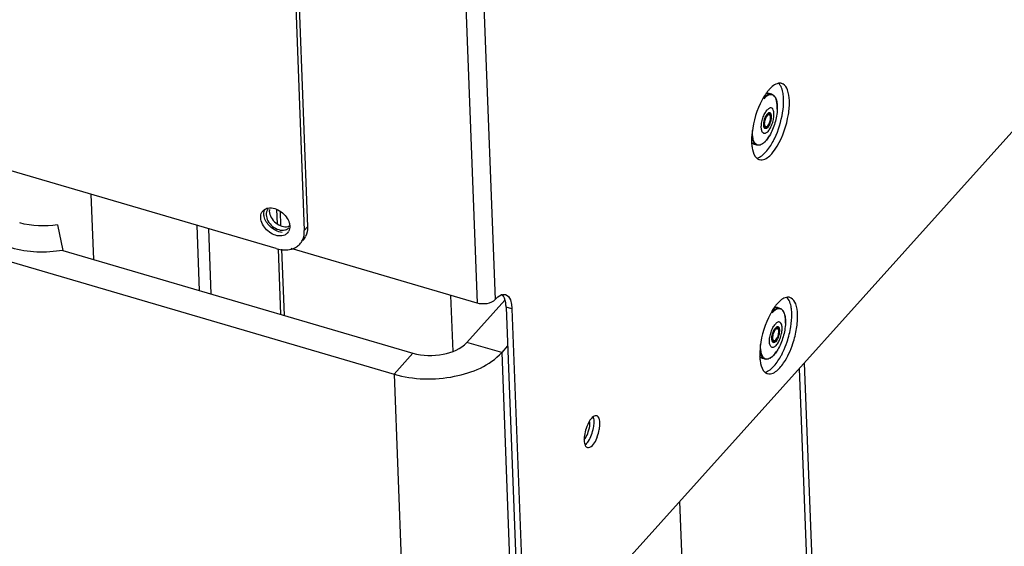
# Model space of a CAD drawing. Units: millimetres. Extents: x 0 to 5600, y 0 to 3960.
# Drawn here: x 4940 to 5089, y 274 to 354 of the extents above; entities that cross this region are included whole.
import ezdxf

# ---------------------------------------------------------------- set-up
doc = ezdxf.new("R2010")
doc.units = ezdxf.units.MM
doc.header["$LTSCALE"] = 308
for name, color, linetype in [('BKNG-OPEN-4_0X14-STAAL-ELVTEKEN', 7, 'CONTINUOUS'), ('INCA003-11512560TEKEN', 7, 'CONTINUOUS'), ('INCA030-11500000TEKEN', 7, 'CONTINUOUS'), ('INCA107-00000000TEKEN', 7, 'CONTINUOUS'), ('INCA133-00000000TEKEN', 7, 'CONTINUOUS'), ('INCA572-11500060TEKEN', 7, 'CONTINUOUS'), ('INCA578-11512000TEKEN', 7, 'CONTINUOUS'), ('INCAA202-11512060TEKEN', 7, 'CONTINUOUS')]:
    doc.layers.add(name, color=color, linetype=linetype)

msp = doc.modelspace()

# ---------------------------------------------------------------- linework, layer by layer
at = {"layer": 'BKNG-OPEN-4_0X14-STAAL-ELVTEKEN', "color": 5, "linetype": 'Continuous'}
for p, q in [((5053.54, 342.58), (5053.15, 342.69)), ((5053.11, 339.63), (5052.97, 339.67)), ((5054.37, 340.34), (5054.37, 340.34)), ((5052.52, 337.61), (5052.38, 337.65)), ((5051.29, 334.9), (5050.9, 335.01)), ((5052.61, 335.52), (5052.61, 335.52)), ((5052.61, 335.52), (5052.61, 335.52)), ((5054.77, 310.24), (5054.39, 310.35)), ((5055.6, 308), (5055.6, 308)), ((5054.35, 307.29), (5054.21, 307.33)), ((5053.76, 305.27), (5053.62, 305.31)), ((5052.52, 302.56), (5052.14, 302.67)), ((5053.85, 303.19), (5053.84, 303.18)), ((5053.85, 303.18), (5053.84, 303.18))]:
    msp.add_line(p, q, dxfattribs=at)
for centre, radius, start, end in [((5054.09, 338.51), 1.62, 144.6291, 147.2708), ((5053.96, 338.6), 1.46, 143.3755, 144.6061), ((5053.74, 338.82), 1.18, 138.062, 139.9249), ((5053.56, 338.93), 0.953, 135.5555, 138.0749), ((5053.28, 339.23), 0.534, 125.6225, 128.7663), ((5053.09, 339.54), 0.186, 66.2896, 73.6357), ((5052.18, 338.45), 0.999, 318.0667, 320.2557), ((5051.71, 338.68), 1.52, 323.4886, 326.7508), ((5053.15, 337.88), 0.827, 194.5618, 195.5714), ((5053.11, 337.87), 0.792, 195.574, 196.2365), ((5052.89, 337.86), 0.554, 198.5824, 199.9614), ((5052.85, 337.84), 0.508, 199.9548, 202.3098), ((5052.8, 337.82), 0.453, 202.2871, 205.7765), ((5051.65, 335.75), 0.935, 221.5803, 223.9129), ((5051.57, 335.56), 0.659, 241.0982, 246.4542), ((5051.31, 336.35), 1.5, 297.8953, 301.7613), ((5050.15, 337.74), 3.31, 315.7284, 317.9176), ((5050, 337.88), 3.52, 317.8973, 318.0453), ((5055.32, 306.17), 1.62, 144.6291, 147.2708), ((5055.19, 306.27), 1.46, 143.3755, 144.6061), ((5054.98, 306.48), 1.18, 138.062, 139.9249), ((5054.8, 306.59), 0.953, 135.5555, 138.0749), ((5054.52, 306.9), 0.534, 125.6225, 128.7663), ((5054.33, 307.2), 0.186, 66.2896, 73.6357), ((5054.38, 305.54), 0.827, 194.5618, 195.5714), ((5054.35, 305.53), 0.792, 195.574, 196.2365), ((5054.13, 305.52), 0.554, 198.5824, 199.9614), ((5054.09, 305.5), 0.508, 199.9548, 202.3098), ((5054.04, 305.48), 0.453, 202.2871, 205.7765), ((5052.94, 306.34), 1.52, 323.4886, 326.7508), ((5053.41, 306.11), 0.999, 318.0667, 320.2557), ((5052.88, 303.41), 0.935, 221.5803, 223.9129), ((5052.8, 303.22), 0.659, 241.0982, 246.4542), ((5052.54, 304.01), 1.5, 297.8953, 301.7613), ((5051.38, 305.4), 3.31, 315.7284, 317.9176), ((5051.23, 305.54), 3.52, 317.8973, 318.0453)]:
    msp.add_arc(centre, radius, start, end, dxfattribs=at)
for points, knots in [([(5053.54, 342.58), (5053.45, 342.6), (5053.24, 342.61), (5052.92, 342.5), (5052.59, 342.28), (5052.39, 342.09), (5052.29, 341.97)], [0, 0, 0, 0, 0.195461, 0.418072, 0.684315, 1, 1, 1, 1]), ([(5054.37, 340.34), (5054.38, 340.77), (5054.36, 341.38), (5054.11, 342.06), (5053.86, 342.4), (5053.51, 342.56), (5053.12, 342.5), (5052.73, 342.27), (5052.49, 342.04), (5052.37, 341.9)], [0, 0, 0, 0, 0.333922, 0.460952, 0.56292, 0.651013, 0.744287, 0.858505, 1, 1, 1, 1]), ([(5053.15, 342.69), (5053.12, 342.7), (5052.98, 342.73), (5052.83, 342.71), (5052.72, 342.68)], [0, 0, 0, 0, 0.239071, 1, 1, 1, 1]), ([(5053.54, 342.58), (5053.69, 342.53), (5053.98, 342.32), (5054.23, 341.8), (5054.37, 341.12), (5054.38, 340.62), (5054.37, 340.34)], [0, 0, 0, 0, 0.183597, 0.402364, 0.674468, 1, 1, 1, 1]), ([(5052.97, 336.98), (5052.91, 336.91), (5052.8, 336.8), (5052.62, 336.69), (5052.44, 336.65), (5052.2, 336.71), (5052, 337.05), (5051.93, 337.58), (5051.99, 338.26), (5052.17, 338.99), (5052.45, 339.66), (5052.7, 340.05), (5052.85, 340.21)], [0, 0, 0, 0, 0.055856, 0.101819, 0.139631, 0.173904, 0.254995, 0.374201, 0.527044, 0.696363, 0.860754, 1, 1, 1, 1]), ([(5052.35, 337.67), (5052.31, 337.8), (5052.3, 338.1), (5052.39, 338.71), (5052.57, 339.17), (5052.75, 339.44)], [0, 0, 0, 0, 0.212091, 0.473373, 1, 1, 1, 1]), ([(5052.37, 337.68), (5052.33, 337.79), (5052.31, 338.07), (5052.38, 338.66), (5052.55, 339.12), (5052.72, 339.39)], [0, 0, 0, 0, 0.198242, 0.459277, 1, 1, 1, 1]), ([(5052.83, 337.73), (5052.79, 337.7), (5052.69, 337.65), (5052.53, 337.74), (5052.46, 337.94), (5052.45, 338.2), (5052.49, 338.51), (5052.6, 338.92), (5052.74, 339.21), (5052.88, 339.36)], [0, 0, 0, 0, 0.081015, 0.149836, 0.244464, 0.375127, 0.533115, 0.702248, 1, 1, 1, 1]), ([(5052.97, 336.98), (5053.11, 337.13), (5053.36, 337.53), (5053.64, 338.2), (5053.83, 338.92), (5053.88, 339.6), (5053.82, 340.14), (5053.62, 340.48), (5053.38, 340.54), (5053.2, 340.5), (5053.01, 340.38), (5052.9, 340.27), (5052.85, 340.21)], [0, 0, 0, 0, 0.139246, 0.303637, 0.472956, 0.625799, 0.745005, 0.826096, 0.860369, 0.898181, 0.944144, 1, 1, 1, 1]), ([(5052.94, 337.83), (5053.08, 337.99), (5053.23, 338.31), (5053.34, 338.75), (5053.37, 339.07), (5053.34, 339.33), (5053.24, 339.49), (5053.13, 339.52), (5053.01, 339.49), (5052.93, 339.42), (5052.88, 339.36)], [0, 0, 0, 0, 0.302829, 0.472499, 0.625661, 0.745113, 0.826372, 0.860717, 0.898603, 1, 1, 1, 1]), ([(5053.11, 339.63), (5053.1, 339.63), (5053.02, 339.64), (5052.95, 339.6), (5052.9, 339.57)], [0, 0, 0, 0, 0.219639, 1, 1, 1, 1]), ([(5053.11, 339.63), (5053.37, 339.55), (5053.4, 339), (5053.31, 338.57), (5053.19, 338.2), (5053.06, 337.95), (5052.95, 337.81)], [0, 0, 0, 0, 0.41702, 0.568672, 0.723453, 1, 1, 1, 1]), ([(5052.97, 339.67), (5052.98, 339.68), (5053.01, 339.7), (5053.04, 339.71), (5053.07, 339.72)], [0, 0, 0, 0, 0.289547, 1, 1, 1, 1]), ([(5053.03, 337.69), (5053.18, 337.89), (5053.34, 338.25), (5053.47, 338.74), (5053.51, 339.1), (5053.5, 339.41), (5053.43, 339.65), (5053.29, 339.81), (5053.16, 339.8), (5053.11, 339.78)], [0, 0, 0, 0, 0.305825, 0.471184, 0.625824, 0.757323, 0.85801, 0.930939, 1, 1, 1, 1]), ([(5053.07, 339.72), (5053.07, 339.72), (5053.1, 339.73), (5053.13, 339.73), (5053.14, 339.72)], [0, 0, 0, 0, 0.302237, 1, 1, 1, 1]), ([(5054.37, 340.34), (5054.34, 339.64), (5054.09, 338.25), (5053.55, 336.94), (5053.19, 336.33)], [0, 0, 0, 0, 0.500005, 1, 1, 1, 1]), ([(5053.37, 339.17), (5053.37, 339.27), (5053.35, 339.45), (5053.28, 339.62), (5053.22, 339.67)], [0, 0, 0, 0, 0.584551, 1, 1, 1, 1]), ([(5052.4, 337.72), (5052.39, 337.74), (5052.35, 337.83), (5052.33, 337.92), (5052.32, 338)], [0, 0, 0, 0, 0.214154, 1, 1, 1, 1]), ([(5051.25, 334.98), (5050.99, 335.13), (5050.73, 335.64), (5050.61, 336.38), (5050.61, 336.85), (5050.62, 337.09)], [0, 0, 0, 0, 0.392895, 0.67102, 1, 1, 1, 1]), ([(5052.52, 337.61), (5052.51, 337.61), (5052.46, 337.64), (5052.42, 337.68), (5052.4, 337.72)], [0, 0, 0, 0, 0.229292, 1, 1, 1, 1]), ([(5052.5, 337.52), (5052.49, 337.52), (5052.46, 337.53), (5052.44, 337.55), (5052.43, 337.56)], [0, 0, 0, 0, 0.208476, 1, 1, 1, 1]), ([(5052.95, 337.58), (5052.92, 337.55), (5052.82, 337.45), (5052.68, 337.38), (5052.59, 337.39)], [0, 0, 0, 0, 0.315174, 1, 1, 1, 1]), ([(5052.85, 337.69), (5052.83, 337.67), (5052.77, 337.6), (5052.68, 337.54), (5052.61, 337.52)], [0, 0, 0, 0, 0.29368, 1, 1, 1, 1]), ([(5053.19, 336.33), (5053.15, 336.26), (5052.97, 335.97), (5052.78, 335.7), (5052.61, 335.52)], [0, 0, 0, 0, 0.267923, 1, 1, 1, 1]), ([(5052.61, 335.52), (5052.66, 335.58), (5052.88, 335.84), (5053.06, 336.11), (5053.19, 336.33)], [0, 0, 0, 0, 0.230304, 1, 1, 1, 1]), ([(5050.9, 335.01), (5050.86, 335.02), (5050.7, 335.09), (5050.57, 335.22), (5050.49, 335.33)], [0, 0, 0, 0, 0.23523, 1, 1, 1, 1]), ([(5050.95, 335.12), (5050.84, 335.25), (5050.66, 335.58), (5050.58, 335.95), (5050.55, 336.15)], [0, 0, 0, 0, 0.440928, 1, 1, 1, 1]), ([(5051.29, 334.9), (5051.26, 334.91), (5051.14, 334.95), (5051.04, 335.03), (5050.97, 335.1)], [0, 0, 0, 0, 0.241519, 1, 1, 1, 1]), ([(5052.61, 335.52), (5052.5, 335.4), (5052.3, 335.2), (5051.96, 334.97), (5051.62, 334.86), (5051.39, 334.87), (5051.29, 334.9)], [0, 0, 0, 0, 0.304556, 0.566413, 0.793141, 1, 1, 1, 1]), ([(5052.01, 335.03), (5051.89, 334.96), (5051.66, 334.88), (5051.41, 334.91), (5051.31, 334.96)], [0, 0, 0, 0, 0.536521, 1, 1, 1, 1]), ([(5052.52, 335.43), (5052.5, 335.41), (5052.43, 335.34), (5052.36, 335.27), (5052.3, 335.22)], [0, 0, 0, 0, 0.260061, 1, 1, 1, 1]), ([(5054.77, 310.24), (5054.68, 310.26), (5054.47, 310.27), (5054.16, 310.16), (5053.83, 309.94), (5053.63, 309.75), (5053.53, 309.63)], [0, 0, 0, 0, 0.195461, 0.418072, 0.684315, 1, 1, 1, 1]), ([(5055.6, 308), (5055.62, 308.43), (5055.59, 309.04), (5055.35, 309.72), (5055.1, 310.06), (5054.75, 310.22), (5054.36, 310.16), (5053.97, 309.93), (5053.73, 309.7), (5053.6, 309.57)], [0, 0, 0, 0, 0.333922, 0.460952, 0.56292, 0.651013, 0.744287, 0.858505, 1, 1, 1, 1]), ([(5054.39, 310.35), (5054.36, 310.36), (5054.21, 310.39), (5054.06, 310.37), (5053.96, 310.34)], [0, 0, 0, 0, 0.239071, 1, 1, 1, 1]), ([(5054.77, 310.24), (5054.92, 310.19), (5055.22, 309.98), (5055.47, 309.46), (5055.6, 308.78), (5055.61, 308.28), (5055.6, 308)], [0, 0, 0, 0, 0.183597, 0.402364, 0.674468, 1, 1, 1, 1]), ([(5054.2, 304.64), (5054.35, 304.8), (5054.6, 305.19), (5054.88, 305.86), (5055.06, 306.58), (5055.11, 307.26), (5055.05, 307.8), (5054.85, 308.14), (5054.61, 308.2), (5054.43, 308.16), (5054.25, 308.04), (5054.14, 307.93), (5054.08, 307.87)], [0, 0, 0, 0, 0.139246, 0.303637, 0.472956, 0.625799, 0.745005, 0.826096, 0.860369, 0.898181, 0.944144, 1, 1, 1, 1]), ([(5055.6, 308), (5055.57, 307.3), (5055.33, 305.91), (5054.78, 304.6), (5054.43, 304)], [0, 0, 0, 0, 0.500005, 1, 1, 1, 1]), ([(5054.2, 304.64), (5054.15, 304.57), (5054.03, 304.46), (5053.85, 304.35), (5053.67, 304.31), (5053.43, 304.37), (5053.23, 304.71), (5053.17, 305.25), (5053.22, 305.92), (5053.41, 306.65), (5053.68, 307.32), (5053.94, 307.71), (5054.08, 307.87)], [0, 0, 0, 0, 0.055856, 0.101819, 0.139631, 0.173904, 0.254995, 0.374201, 0.527044, 0.696363, 0.860754, 1, 1, 1, 1]), ([(5053.58, 305.34), (5053.55, 305.46), (5053.53, 305.76), (5053.62, 306.37), (5053.8, 306.84), (5053.98, 307.1)], [0, 0, 0, 0, 0.212091, 0.473373, 1, 1, 1, 1]), ([(5053.6, 305.34), (5053.57, 305.45), (5053.54, 305.73), (5053.62, 306.32), (5053.79, 306.78), (5053.96, 307.05)], [0, 0, 0, 0, 0.198242, 0.459277, 1, 1, 1, 1]), ([(5054.07, 305.39), (5054.03, 305.36), (5053.92, 305.31), (5053.76, 305.4), (5053.7, 305.6), (5053.68, 305.86), (5053.72, 306.17), (5053.83, 306.58), (5053.98, 306.87), (5054.11, 307.02)], [0, 0, 0, 0, 0.081015, 0.149836, 0.244464, 0.375127, 0.533115, 0.702248, 1, 1, 1, 1]), ([(5054.17, 305.49), (5054.32, 305.65), (5054.47, 305.97), (5054.58, 306.41), (5054.6, 306.73), (5054.57, 306.99), (5054.48, 307.15), (5054.37, 307.18), (5054.24, 307.15), (5054.16, 307.08), (5054.11, 307.02)], [0, 0, 0, 0, 0.302829, 0.472499, 0.625661, 0.745113, 0.826372, 0.860717, 0.898603, 1, 1, 1, 1]), ([(5054.35, 307.29), (5054.33, 307.29), (5054.26, 307.3), (5054.18, 307.27), (5054.13, 307.23)], [0, 0, 0, 0, 0.219639, 1, 1, 1, 1]), ([(5054.35, 307.29), (5054.61, 307.21), (5054.63, 306.66), (5054.54, 306.23), (5054.43, 305.86), (5054.3, 305.61), (5054.18, 305.47)], [0, 0, 0, 0, 0.41702, 0.568672, 0.723453, 1, 1, 1, 1]), ([(5054.21, 307.33), (5054.21, 307.34), (5054.24, 307.36), (5054.28, 307.37), (5054.3, 307.38)], [0, 0, 0, 0, 0.289547, 1, 1, 1, 1]), ([(5054.27, 305.35), (5054.41, 305.55), (5054.57, 305.91), (5054.7, 306.4), (5054.75, 306.76), (5054.73, 307.07), (5054.67, 307.31), (5054.53, 307.47), (5054.4, 307.46), (5054.34, 307.44)], [0, 0, 0, 0, 0.305825, 0.471184, 0.625824, 0.757323, 0.85801, 0.930939, 1, 1, 1, 1]), ([(5054.3, 307.38), (5054.31, 307.38), (5054.33, 307.39), (5054.36, 307.39), (5054.38, 307.38)], [0, 0, 0, 0, 0.302237, 1, 1, 1, 1]), ([(5054.6, 306.83), (5054.6, 306.93), (5054.59, 307.11), (5054.51, 307.28), (5054.46, 307.34)], [0, 0, 0, 0, 0.584551, 1, 1, 1, 1]), ([(5053.63, 305.38), (5053.62, 305.4), (5053.58, 305.49), (5053.57, 305.58), (5053.56, 305.66)], [0, 0, 0, 0, 0.214154, 1, 1, 1, 1]), ([(5053.76, 305.27), (5053.75, 305.28), (5053.69, 305.3), (5053.65, 305.35), (5053.63, 305.38)], [0, 0, 0, 0, 0.229292, 1, 1, 1, 1]), ([(5053.73, 305.18), (5053.72, 305.18), (5053.7, 305.19), (5053.68, 305.21), (5053.67, 305.22)], [0, 0, 0, 0, 0.208476, 1, 1, 1, 1]), ([(5054.18, 305.24), (5054.15, 305.21), (5054.06, 305.12), (5053.92, 305.04), (5053.82, 305.05)], [0, 0, 0, 0, 0.315174, 1, 1, 1, 1]), ([(5054.09, 305.35), (5054.07, 305.33), (5054, 305.26), (5053.92, 305.2), (5053.85, 305.18)], [0, 0, 0, 0, 0.29368, 1, 1, 1, 1]), ([(5052.18, 302.79), (5052.07, 302.91), (5051.9, 303.24), (5051.82, 303.61), (5051.79, 303.81)], [0, 0, 0, 0, 0.440928, 1, 1, 1, 1]), ([(5052.49, 302.64), (5052.22, 302.79), (5051.97, 303.3), (5051.85, 304.04), (5051.84, 304.51), (5051.85, 304.76)], [0, 0, 0, 0, 0.392895, 0.67102, 1, 1, 1, 1]), ([(5054.43, 304), (5054.38, 303.92), (5054.21, 303.64), (5054.01, 303.37), (5053.85, 303.18)], [0, 0, 0, 0, 0.267923, 1, 1, 1, 1]), ([(5053.85, 303.19), (5053.9, 303.24), (5054.11, 303.5), (5054.3, 303.77), (5054.43, 304)], [0, 0, 0, 0, 0.230304, 1, 1, 1, 1]), ([(5052.14, 302.67), (5052.1, 302.68), (5051.94, 302.75), (5051.8, 302.88), (5051.73, 302.99)], [0, 0, 0, 0, 0.23523, 1, 1, 1, 1]), ([(5052.52, 302.56), (5052.49, 302.57), (5052.38, 302.61), (5052.27, 302.69), (5052.21, 302.76)], [0, 0, 0, 0, 0.241519, 1, 1, 1, 1]), ([(5053.84, 303.18), (5053.74, 303.06), (5053.53, 302.86), (5053.19, 302.63), (5052.85, 302.52), (5052.62, 302.53), (5052.52, 302.56)], [0, 0, 0, 0, 0.304556, 0.566413, 0.793141, 1, 1, 1, 1]), ([(5053.24, 302.69), (5053.13, 302.63), (5052.9, 302.54), (5052.64, 302.57), (5052.54, 302.62)], [0, 0, 0, 0, 0.536521, 1, 1, 1, 1]), ([(5053.76, 303.09), (5053.74, 303.07), (5053.67, 303), (5053.59, 302.93), (5053.54, 302.88)], [0, 0, 0, 0, 0.260061, 1, 1, 1, 1])]:
    msp.add_open_spline(points, degree=3, knots=knots, dxfattribs=at)
for points in [[(5052.72, 339.38), (5052.74, 339.41), (5052.76, 339.44), (5052.79, 339.47)], [(5052.75, 339.44), (5052.78, 339.49), (5052.81, 339.53), (5052.84, 339.57)], [(5052.78, 339.48), (5052.81, 339.51), (5052.83, 339.53), (5052.85, 339.56)], [(5052.9, 339.57), (5052.86, 339.54), (5052.82, 339.51), (5052.79, 339.47)], [(5052.95, 339.68), (5052.92, 339.66), (5052.89, 339.63), (5052.87, 339.6)], [(5052.88, 339.59), (5052.9, 339.61), (5052.92, 339.63), (5052.95, 339.65)], [(5052.99, 339.72), (5052.98, 339.71), (5052.96, 339.69), (5052.95, 339.68)], [(5053.05, 339.76), (5053.03, 339.74), (5053.01, 339.73), (5052.99, 339.72)], [(5053.09, 339.63), (5053.08, 339.66), (5053.06, 339.69), (5053.04, 339.71)], [(5053.11, 339.78), (5053.09, 339.78), (5053.07, 339.77), (5053.05, 339.76)], [(5053.22, 339.67), (5053.21, 339.69), (5053.19, 339.7), (5053.16, 339.71)], [(5052.94, 337.83), (5052.91, 337.79), (5052.87, 337.76), (5052.83, 337.73)], [(5052.92, 337.78), (5052.9, 337.75), (5052.87, 337.73), (5052.84, 337.7)], [(5052.85, 337.69), (5052.88, 337.72), (5052.9, 337.75), (5052.93, 337.78)], [(5052.39, 337.55), (5052.38, 337.58), (5052.36, 337.62), (5052.35, 337.65)], [(5052.43, 337.56), (5052.42, 337.58), (5052.4, 337.6), (5052.39, 337.62)], [(5052.41, 337.52), (5052.4, 337.53), (5052.4, 337.54), (5052.39, 337.55)], [(5052.49, 337.43), (5052.46, 337.45), (5052.43, 337.48), (5052.41, 337.52)], [(5052.49, 337.61), (5052.47, 337.6), (5052.44, 337.59), (5052.42, 337.58)], [(5052.59, 337.39), (5052.55, 337.39), (5052.52, 337.4), (5052.49, 337.43)], [(5052.61, 337.52), (5052.58, 337.51), (5052.53, 337.5), (5052.5, 337.52)], [(5052.7, 337.62), (5052.64, 337.6), (5052.58, 337.59), (5052.52, 337.61)], [(5052.78, 337.66), (5052.76, 337.64), (5052.73, 337.63), (5052.7, 337.62)], [(5052.84, 337.7), (5052.82, 337.69), (5052.8, 337.67), (5052.78, 337.66)], [(5052.95, 337.58), (5052.98, 337.62), (5053.01, 337.66), (5053.03, 337.69)], [(5052.3, 335.22), (5052.24, 335.17), (5052.17, 335.12), (5052.1, 335.08)], [(5053.95, 307.04), (5053.97, 307.07), (5054, 307.1), (5054.02, 307.13)], [(5053.98, 307.1), (5054.01, 307.15), (5054.04, 307.19), (5054.08, 307.24)], [(5054.13, 307.23), (5054.09, 307.2), (5054.06, 307.17), (5054.02, 307.13)], [(5054.02, 307.14), (5054.04, 307.17), (5054.06, 307.2), (5054.09, 307.22)], [(5054.18, 307.34), (5054.15, 307.32), (5054.13, 307.29), (5054.1, 307.26)], [(5054.12, 307.25), (5054.14, 307.27), (5054.16, 307.29), (5054.18, 307.31)], [(5054.23, 307.38), (5054.21, 307.37), (5054.2, 307.36), (5054.18, 307.34)], [(5054.28, 307.42), (5054.26, 307.41), (5054.25, 307.39), (5054.23, 307.38)], [(5054.34, 307.44), (5054.32, 307.44), (5054.3, 307.43), (5054.28, 307.42)], [(5054.32, 307.3), (5054.31, 307.32), (5054.3, 307.35), (5054.28, 307.37)], [(5054.46, 307.34), (5054.44, 307.35), (5054.42, 307.37), (5054.4, 307.38)], [(5053.63, 305.21), (5053.61, 305.24), (5053.6, 305.28), (5053.59, 305.31)], [(5053.67, 305.22), (5053.65, 305.24), (5053.64, 305.26), (5053.63, 305.28)], [(5053.65, 305.18), (5053.64, 305.19), (5053.63, 305.2), (5053.63, 305.21)], [(5053.73, 305.28), (5053.7, 305.26), (5053.68, 305.25), (5053.65, 305.24)], [(5053.73, 305.09), (5053.69, 305.11), (5053.67, 305.14), (5053.65, 305.18)], [(5053.85, 305.18), (5053.81, 305.17), (5053.77, 305.17), (5053.73, 305.18)], [(5053.82, 305.05), (5053.79, 305.05), (5053.75, 305.07), (5053.73, 305.09)], [(5053.94, 305.28), (5053.88, 305.26), (5053.82, 305.26), (5053.76, 305.27)], [(5054.02, 305.32), (5053.99, 305.31), (5053.96, 305.29), (5053.94, 305.28)], [(5054.07, 305.36), (5054.06, 305.35), (5054.04, 305.33), (5054.02, 305.32)], [(5054.17, 305.49), (5054.14, 305.45), (5054.11, 305.42), (5054.07, 305.39)], [(5054.16, 305.44), (5054.13, 305.42), (5054.1, 305.39), (5054.07, 305.36)], [(5054.09, 305.35), (5054.11, 305.38), (5054.14, 305.41), (5054.16, 305.44)], [(5054.18, 305.24), (5054.21, 305.28), (5054.24, 305.32), (5054.27, 305.35)], [(5053.54, 302.88), (5053.47, 302.83), (5053.4, 302.78), (5053.33, 302.74)]]:
    msp.add_open_spline(points, degree=3, dxfattribs=at)
at = {"layer": 'INCA003-11512560TEKEN', "color": 5, "linetype": 'Continuous'}
for p, q in [((4978.83, 323.03), (4978.75, 325.17)), ((4979.37, 322.74), (4979.29, 324.86)), ((4967.07, 312.93), (4966.69, 322.77)), ((4968.82, 312.42), (4968.45, 322.25)), ((4979.35, 309.33), (4978.98, 319.22)), ((4979.89, 309.17), (4979.5, 319.16))]:
    msp.add_line(p, q, dxfattribs=at)
at = {"layer": 'INCA030-11500000TEKEN', "color": 5, "linetype": 'Continuous'}
msp.add_line((4950.64, 327.47), (4951.02, 317.64), dxfattribs=at)
at = {"layer": 'INCA107-00000000TEKEN', "color": 5, "linetype": 'Continuous'}
for p, q in [((5005.01, 312.2), (5005.33, 303.73)), ((5057.67, 301.14), (5059.99, 240.5)), ((5058.43, 301.98), (5060.71, 242.27)), ((5039.6, 281.03), (5043.55, 177.54))]:
    msp.add_line(p, q, dxfattribs=at)
at = {"layer": 'INCA133-00000000TEKEN', "color": 5, "linetype": 'Continuous'}
for p, q in [((4879.98, 334.46), (4996.46, 300.3)), ((4946.39, 318.99), (4999.32, 303.47)), ((5013.2, 311.5), (5007.44, 305.1)), ((5012.72, 303.55), (5007.44, 305.1)), ((5013.61, 304.55), (5012.72, 303.55)), ((5012.72, 303.55), (5014.57, 255.05)), ((4996.46, 300.3), (4999.32, 303.47)), ((4996.46, 300.3), (4998.32, 251.79))]:
    msp.add_line(p, q, dxfattribs=at)
for points, knots in [([(4999.32, 303.47), (5000.78, 303.04), (5003.71, 302.96), (5006.56, 304.11), (5007.44, 305.1)], [0, 0, 0, 0, 0.533937, 1, 1, 1, 1]), ([(4996.46, 300.3), (4999.39, 299.44), (5005.24, 299.28), (5010.94, 301.58), (5012.72, 303.55)], [0, 0, 0, 0, 0.533936, 1, 1, 1, 1]), ([(5025.81, 291.58), (5025.94, 291.96), (5026.05, 292.47), (5026.06, 292.99), (5026.06, 293.11)], [0, 0, 0, 0, 0.772932, 1, 1, 1, 1]), ([(5025.2, 290.39), (5025.26, 290.47), (5025.52, 290.83), (5025.7, 291.25), (5025.81, 291.58)], [0, 0, 0, 0, 0.221958, 1, 1, 1, 1])]:
    msp.add_open_spline(points, degree=3, knots=knots, dxfattribs=at)
at = {"layer": 'INCA572-11500060TEKEN', "color": 5, "linetype": 'Continuous'}
for p, q in [((4975.31, 1193.88), (5009.03, 311.02)), ((4978.05, 1193.61), (5011.73, 311.56)), ((5018.74, 257.83), (5289.36, 558.86)), ((5009.03, 311.02), (4980.92, 319.26)), ((5014.27, 310.16), (5013.39, 310.42)), ((5013.39, 310.42), (5015.33, 259.49)), ((5014.27, 310.16), (5016.21, 259.23))]:
    msp.add_line(p, q, dxfattribs=at)
for centre, radius, start, end in [((5054.76, 343.28), 0.978, 61.0927, 73.8495), ((5058.65, 338.51), 7.29, 142.5156, 144.5007), ((5061.54, 336.67), 10.72, 150.7182, 151.8287), ((5047.28, 341.59), 8.04, 0.9225, 2.1785), ((5057.7, 335.56), 7.22, 182.1518, 185.2129), ((5043.36, 341), 11.76, 331.8568, 334.6388), ((5051.93, 333.65), 0.978, 241.0927, 253.8495), ((4978.29, 324.49), 1.15, 153.0247, 162.286), ((4979.66, 323.33), 1.28, 283.5648, 289.0885), ((5013.14, 311.05), 1.31, 106.7663, 111.7909), ((5056, 310.94), 0.978, 61.0927, 73.8495), ((5062.77, 304.33), 10.72, 150.7182, 151.8287), ((5059.88, 306.17), 7.29, 142.5156, 144.5007), ((5048.52, 309.25), 8.04, 0.9225, 2.1785), ((5044.6, 308.66), 11.76, 331.8568, 334.6388), ((5058.94, 303.22), 7.22, 182.1518, 185.2129), ((5053.17, 301.31), 0.978, 241.0927, 253.8495), ((5023.2, 293.06), 3.49, 359.4227, 2.1462), ((5031.27, 290.18), 6.09, 158.9535, 169.4254), ((5020.61, 293.3), 6.09, 338.9535, 349.4254), ((5021.49, 293.04), 6.09, 338.9535, 349.4254)]:
    msp.add_arc(centre, radius, start, end, dxfattribs=at)
for points in [[(5054.53, 344.24), (5053.99, 344.13), (5053.53, 343.72), (5053.16, 343.32)], [(5055.91, 343.25), (5055.78, 343.6), (5055.56, 343.96), (5055.23, 344.14)], [(5052.71, 342.75), (5052.52, 342.48), (5052.34, 342.2), (5052.18, 341.91)], [(5056.2, 341.64), (5056.18, 342.18), (5056.11, 342.74), (5055.91, 343.25)], [(5055.17, 339.8), (5055.28, 340.43), (5055.34, 341.08), (5055.33, 341.72)], [(5056.05, 339.54), (5056.17, 340.23), (5056.23, 340.94), (5056.2, 341.64)], [(5053.99, 335.96), (5054.56, 337.17), (5054.96, 338.48), (5055.17, 339.8)], [(5052.65, 333.87), (5053.08, 334.35), (5053.43, 334.89), (5053.73, 335.46)], [(5051.28, 332.95), (5051.82, 333.05), (5052.28, 333.46), (5052.65, 333.87)], [(4977.13, 324.37), (4977.15, 324.05), (4977.26, 323.73), (4977.41, 323.45)], [(4977.61, 324.9), (4977.62, 324.58), (4977.73, 324.26), (4977.89, 323.98)], [(4977.41, 323.45), (4977.59, 323.13), (4977.83, 322.85), (4978.11, 322.63)], [(4977.89, 323.98), (4978.07, 323.66), (4978.31, 323.38), (4978.59, 323.16)], [(4978.59, 323.16), (4978.86, 322.94), (4979.18, 322.76), (4979.52, 322.66)], [(4978.11, 322.63), (4978.39, 322.41), (4978.71, 322.23), (4979.05, 322.13)], [(4979.05, 322.13), (4979.34, 322.04), (4979.66, 322.01), (4979.96, 322.09)], [(4979.52, 322.66), (4979.81, 322.57), (4980.14, 322.54), (4980.44, 322.61)], [(5011.73, 311.56), (5011.12, 310.88), (5009.91, 310.76), (5009.03, 311.02)], [(5011.73, 311.56), (5011.99, 311.85), (5012.3, 312.12), (5012.66, 312.27)], [(5013.29, 312.32), (5013.64, 312.22), (5013.9, 311.85), (5014.03, 311.51)], [(5014.03, 311.51), (5014.14, 311.22), (5014.2, 310.92), (5014.23, 310.62)], [(5055.77, 311.9), (5055.23, 311.8), (5054.76, 311.39), (5054.4, 310.98)], [(5057.15, 310.91), (5057.01, 311.26), (5056.79, 311.62), (5056.47, 311.8)], [(5053.94, 310.41), (5053.75, 310.14), (5053.58, 309.86), (5053.42, 309.57)], [(5057.43, 309.3), (5057.41, 309.85), (5057.34, 310.4), (5057.15, 310.91)], [(5056.41, 307.46), (5056.51, 308.09), (5056.57, 308.74), (5056.56, 309.38)], [(5057.29, 307.2), (5057.4, 307.89), (5057.46, 308.6), (5057.43, 309.3)], [(5055.85, 305.2), (5056.1, 305.93), (5056.29, 306.69), (5056.41, 307.46)], [(5056.73, 304.94), (5056.98, 305.68), (5057.16, 306.43), (5057.29, 307.2)], [(5055.22, 303.63), (5055.46, 304.14), (5055.67, 304.66), (5055.85, 305.2)], [(5053.89, 301.53), (5054.31, 302.01), (5054.66, 302.55), (5054.97, 303.12)], [(5052.52, 300.61), (5053.06, 300.71), (5053.52, 301.12), (5053.89, 301.53)], [(5027.57, 292.93), (5027.56, 293.25), (5027.51, 293.6), (5027.31, 293.85)], [(5026.6, 292.18), (5026.66, 292.46), (5026.69, 292.74), (5026.69, 293.02)], [(5027.48, 291.92), (5027.55, 292.26), (5027.58, 292.6), (5027.57, 292.93)], [(5025.27, 291.3), (5025.21, 290.96), (5025.18, 290.62), (5025.19, 290.29)], [(5025.32, 289.61), (5025.53, 289.77), (5025.7, 289.98), (5025.84, 290.19)], [(5025.84, 290.19), (5026.03, 290.48), (5026.18, 290.79), (5026.3, 291.11)]]:
    msp.add_open_spline(points, degree=3, dxfattribs=at)
for points, knots in [([(5055.03, 344.22), (5054.95, 344.24), (5054.79, 344.27), (5054.62, 344.26), (5054.53, 344.24)], [0, 0, 0, 0, 0.487405, 1, 1, 1, 1]), ([(5055.32, 341.9), (5055.31, 342.16), (5055.24, 342.98), (5054.98, 343.88), (5054.55, 344.26)], [0, 0, 0, 0, 0.313279, 1, 1, 1, 1]), ([(5053.16, 343.32), (5053.11, 343.26), (5053.01, 343.14), (5052.91, 343.02), (5052.86, 342.95)], [0, 0, 0, 0, 0.489869, 1, 1, 1, 1]), ([(5052.08, 341.73), (5051.28, 340.22), (5050.6, 338.03), (5050.47, 335.8), (5050.49, 335.29)], [0, 0, 0, 0, 0.768419, 1, 1, 1, 1]), ([(5053.53, 333.61), (5053.84, 333.96), (5055.08, 335.74), (5055.78, 337.87), (5056.05, 339.54)], [0, 0, 0, 0, 0.215338, 1, 1, 1, 1]), ([(5050.52, 334.91), (5050.54, 334.69), (5050.64, 333.99), (5050.89, 333.25), (5051.26, 332.93)], [0, 0, 0, 0, 0.308603, 1, 1, 1, 1]), ([(5051.66, 332.71), (5051.8, 332.67), (5052.54, 332.63), (5053.15, 333.19), (5053.53, 333.61)], [0, 0, 0, 0, 0.198237, 1, 1, 1, 1]), ([(5051.26, 332.93), (5051.3, 332.9), (5051.36, 332.85), (5051.43, 332.81), (5051.46, 332.79)], [0, 0, 0, 0, 0.507601, 1, 1, 1, 1]), ([(4977.2, 324.84), (4977.17, 324.76), (4977.14, 324.61), (4977.13, 324.45), (4977.13, 324.37)], [0, 0, 0, 0, 0.489606, 1, 1, 1, 1]), ([(4977.42, 325.23), (4977.39, 325.2), (4977.33, 325.13), (4977.29, 325.05), (4977.27, 325.01)], [0, 0, 0, 0, 0.497484, 1, 1, 1, 1]), ([(4977.63, 325.19), (4977.62, 325.14), (4977.61, 325.04), (4977.61, 324.95), (4977.61, 324.9)], [0, 0, 0, 0, 0.493568, 1, 1, 1, 1]), ([(4980.08, 322.12), (4980.17, 322.15), (4980.34, 322.23), (4980.48, 322.35), (4980.54, 322.42)], [0, 0, 0, 0, 0.507959, 1, 1, 1, 1]), ([(4980.44, 322.61), (4980.48, 322.63), (4980.56, 322.65), (4980.64, 322.68), (4980.68, 322.7)], [0, 0, 0, 0, 0.506274, 1, 1, 1, 1]), ([(5012.76, 312.3), (5012.85, 312.33), (5013.03, 312.36), (5013.21, 312.34), (5013.29, 312.32)], [0, 0, 0, 0, 0.519115, 1, 1, 1, 1]), ([(5013.39, 310.42), (5013.38, 310.63), (5013.32, 311.3), (5013.12, 312.02), (5012.79, 312.35)], [0, 0, 0, 0, 0.309805, 1, 1, 1, 1]), ([(5054.4, 310.98), (5054.34, 310.92), (5054.24, 310.8), (5054.14, 310.68), (5054.1, 310.61)], [0, 0, 0, 0, 0.489869, 1, 1, 1, 1]), ([(5056.27, 311.88), (5056.19, 311.91), (5056.02, 311.93), (5055.85, 311.92), (5055.77, 311.9)], [0, 0, 0, 0, 0.487405, 1, 1, 1, 1]), ([(5056.56, 309.56), (5056.55, 309.82), (5056.47, 310.64), (5056.22, 311.54), (5055.78, 311.92)], [0, 0, 0, 0, 0.313279, 1, 1, 1, 1]), ([(5014.23, 310.62), (5014.24, 310.54), (5014.26, 310.39), (5014.26, 310.24), (5014.27, 310.16)], [0, 0, 0, 0, 0.490534, 1, 1, 1, 1]), ([(5053.32, 309.39), (5052.51, 307.89), (5051.84, 305.69), (5051.71, 303.47), (5051.73, 302.95)], [0, 0, 0, 0, 0.768419, 1, 1, 1, 1]), ([(5054.77, 301.27), (5054.97, 301.5), (5055.81, 302.61), (5056.39, 303.9), (5056.73, 304.94)], [0, 0, 0, 0, 0.216119, 1, 1, 1, 1]), ([(5051.75, 302.57), (5051.77, 302.35), (5051.87, 301.65), (5052.13, 300.91), (5052.5, 300.59)], [0, 0, 0, 0, 0.308603, 1, 1, 1, 1]), ([(5052.5, 300.59), (5052.53, 300.56), (5052.59, 300.51), (5052.66, 300.47), (5052.69, 300.45)], [0, 0, 0, 0, 0.507601, 1, 1, 1, 1]), ([(5052.9, 300.37), (5053.03, 300.33), (5053.77, 300.3), (5054.38, 300.85), (5054.77, 301.27)], [0, 0, 0, 0, 0.198237, 1, 1, 1, 1]), ([(5026.55, 293.86), (5026.46, 293.79), (5026.02, 293.37), (5025.75, 292.81), (5025.58, 292.37)], [0, 0, 0, 0, 0.199696, 1, 1, 1, 1]), ([(5026.69, 293.19), (5026.68, 293.33), (5026.66, 293.58), (5026.59, 293.83), (5026.54, 293.94)], [0, 0, 0, 0, 0.546509, 1, 1, 1, 1]), ([(5027.08, 294.01), (5027, 294.03), (5026.8, 294.02), (5026.64, 293.93), (5026.55, 293.86)], [0, 0, 0, 0, 0.446262, 1, 1, 1, 1]), ([(5027.31, 293.85), (5027.28, 293.89), (5027.21, 293.95), (5027.13, 294), (5027.08, 294.01)], [0, 0, 0, 0, 0.52092, 1, 1, 1, 1]), ([(5025.19, 290.29), (5025.2, 290.15), (5025.22, 289.89), (5025.29, 289.65), (5025.34, 289.54)], [0, 0, 0, 0, 0.546509, 1, 1, 1, 1]), ([(5025.67, 289.21), (5025.79, 289.18), (5026.62, 289.37), (5026.95, 290.24), (5027.18, 290.85)], [0, 0, 0, 0, 0.157213, 1, 1, 1, 1]), ([(5025.34, 289.54), (5025.38, 289.46), (5025.46, 289.32), (5025.6, 289.23), (5025.67, 289.21)], [0, 0, 0, 0, 0.544806, 1, 1, 1, 1])]:
    msp.add_open_spline(points, degree=3, knots=knots, dxfattribs=at)
at = {"layer": 'INCA578-11512000TEKEN', "color": 5, "linetype": 'Continuous'}
for p, q in [((4978.66, 319.26), (3818.22, 659.58)), ((4973.95, 556.47), (4982.9, 322.01)), ((4974.42, 557), (4983.38, 322.54)), ((4983.38, 322.54), (4982.9, 322.01))]:
    msp.add_line(p, q, dxfattribs=at)
for centre, radius, start, end in [((4977.57, 324.14), 1.24, 137.933, 150.2594), ((4979.44, 322.45), 1.24, 317.933, 330.2594), ((4980.36, 321.64), 2.51, 302.9306, 318.0095), ((4980.36, 321.63), 2.51, 318.0902, 334.7102), ((4980.83, 322.16), 2.51, 318.0902, 334.7102)]:
    msp.add_arc(centre, radius, start, end, dxfattribs=at)
for points in [[(4976.31, 323.94), (4976.3, 324.22), (4976.35, 324.51), (4976.49, 324.76)], [(4976.78, 324.47), (4976.77, 324.75), (4976.83, 325.04), (4976.97, 325.28)], [(4977.94, 325.41), (4978.28, 325.38), (4978.61, 325.28), (4978.92, 325.12)], [(4978.92, 325.12), (4979.25, 324.96), (4979.55, 324.74), (4979.82, 324.48)], [(4979.82, 324.48), (4980.07, 324.22), (4980.29, 323.92), (4980.45, 323.59)], [(4977.2, 322.12), (4976.72, 322.6), (4976.33, 323.27), (4976.31, 323.94)], [(4977.67, 322.65), (4977.27, 323.04), (4976.95, 323.56), (4976.83, 324.1)], [(4978.09, 321.47), (4977.76, 321.64), (4977.46, 321.86), (4977.2, 322.12)], [(4978.57, 322), (4978.24, 322.16), (4977.93, 322.39), (4977.67, 322.65)], [(4979.07, 321.18), (4978.73, 321.21), (4978.4, 321.32), (4978.09, 321.47)], [(4979.54, 321.71), (4979.21, 321.74), (4978.87, 321.85), (4978.57, 322)], [(4980.7, 322.65), (4980.71, 322.38), (4980.66, 322.08), (4980.52, 321.84)], [(4982.63, 320.56), (4982.84, 321), (4982.92, 321.52), (4982.9, 322.01)], [(4983.38, 322.54), (4983.4, 322.05), (4983.31, 321.53), (4983.1, 321.09)], [(4979.94, 321.32), (4979.67, 321.2), (4979.36, 321.16), (4979.07, 321.18)], [(4978.66, 319.26), (4979.4, 319.04), (4980.22, 318.97), (4980.96, 319.19)], [(4980.96, 319.19), (4981.23, 319.26), (4981.49, 319.38), (4981.72, 319.53)]]:
    msp.add_open_spline(points, degree=3, dxfattribs=at)
for points, knots in [([(4976.65, 324.97), (4976.69, 325.02), (4976.78, 325.1), (4976.88, 325.17), (4976.93, 325.2)], [0, 0, 0, 0, 0.497381, 1, 1, 1, 1]), ([(4976.83, 324.1), (4976.82, 324.16), (4976.8, 324.29), (4976.79, 324.41), (4976.78, 324.47)], [0, 0, 0, 0, 0.50905, 1, 1, 1, 1]), ([(4976.93, 325.2), (4977.03, 325.27), (4977.26, 325.37), (4977.51, 325.41), (4977.64, 325.41)], [0, 0, 0, 0, 0.484344, 1, 1, 1, 1]), ([(4977.64, 325.41), (4977.69, 325.42), (4977.79, 325.42), (4977.89, 325.42), (4977.94, 325.41)], [0, 0, 0, 0, 0.493476, 1, 1, 1, 1]), ([(4980.45, 323.59), (4980.48, 323.53), (4980.54, 323.41), (4980.58, 323.28), (4980.6, 323.21)], [0, 0, 0, 0, 0.506393, 1, 1, 1, 1]), ([(4980.6, 323.21), (4980.63, 323.12), (4980.68, 322.93), (4980.7, 322.75), (4980.7, 322.65)], [0, 0, 0, 0, 0.512953, 1, 1, 1, 1]), ([(4980.36, 321.63), (4980.3, 321.56), (4980.17, 321.44), (4980.02, 321.35), (4979.94, 321.32)], [0, 0, 0, 0, 0.494651, 1, 1, 1, 1])]:
    msp.add_open_spline(points, degree=3, knots=knots, dxfattribs=at)
at = {"layer": 'INCAA202-11512060TEKEN', "color": 7, "linetype": 'Continuous'}
msp.add_line((4945.62, 322.88), (4946.39, 319), dxfattribs=at)
for points in [[(4945.62, 322.88), (4943.74, 322.56), (4941.73, 322.62), (4939.89, 323.16)], [(4946.39, 319), (4943.84, 318.56), (4941.12, 318.65), (4938.64, 319.38)]]:
    msp.add_open_spline(points, degree=3, dxfattribs=at)

doc.saveas('drawing.dxf')
